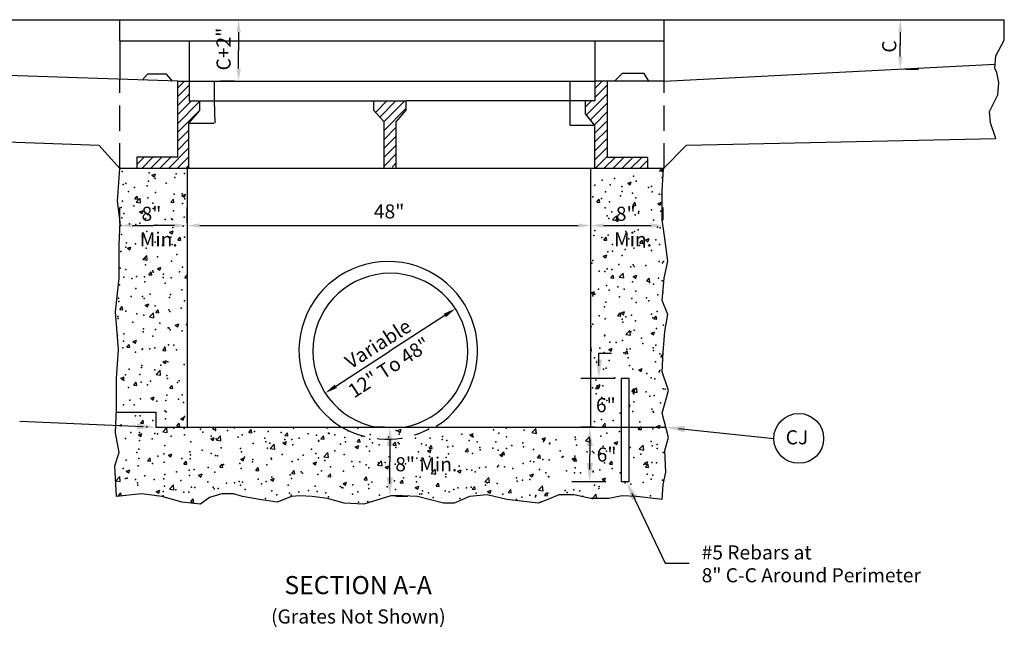
# Model space of a CAD drawing. Extents: x 82.3 to 117.7, y 1.2 to 23.2.
# Drawn here: x 89.4 to 99.2, y 8.3 to 14.3 of the extents above; entities that cross this region are included whole.
import ezdxf

# ---------------------------------------------------------------- set-up
doc = ezdxf.new("R2010")
doc.units = 0
doc.linetypes.add('HIDDEN', pattern=[0.375, 0.25, -0.125])
for name, color, linetype in [('1', 7, 'CONTINUOUS'), ('2', 7, 'CONTINUOUS'), ('3', 7, 'CONTINUOUS'), ('6', 7, 'CONTINUOUS')]:
    doc.layers.add(name, color=color, linetype=linetype)
doc.styles.add('MONOTXT', font='MONOTXT', dxfattribs={"height": 0.2})

# ---------------------------------------------------------------- blocks, each defined once
blk = doc.blocks.new('$X4')
at = {"layer": '1', "color": 7, "linetype": 'CONTINUOUS'}
for p, q in [((11.01375, 9.023083), (11.03625, 9.046583)), ((11.01375, 9.023083), (11.052583, 9.017)), ((11.0375, 9.025), (11.05425, 9.045)), ((11.0375, 9.025), (11.053, 9.023667)), ((5.965667, 8.979167), (6.000667, 8.992583)), ((5.965667, 8.979167), (5.9905, 8.962417)), ((5.9905, 8.962417), (6.000667, 8.992583)), ((10.697167, 8.900167), (10.732167, 8.913583)), ((10.722, 8.883417), (10.732167, 8.913583)), ((10.697167, 8.900167), (10.722, 8.883417)), ((5.796833, 8.7435), (5.820917, 8.772167)), ((5.796833, 8.7435), (5.826667, 8.740833)), ((5.810083, 8.711), (5.849083, 8.751583)), ((5.826667, 8.740833), (5.820917, 8.772167)), ((5.854583, 8.704083), (5.849083, 8.751583)), ((6.155417, 8.712083), (6.1795, 8.740833)), ((6.185333, 8.7095), (6.1795, 8.740833)), ((6.264083, 8.777833), (6.299083, 8.79125)), ((6.264083, 8.777833), (6.289, 8.761083)), ((6.289, 8.761083), (6.299167, 8.79125)), ((10.389583, 8.711667), (10.41375, 8.740417)), ((10.4195, 8.709083), (10.41375, 8.740417)), ((5.810083, 8.711), (5.854583, 8.704083)), ((5.844, 8.616583), (5.879, 8.63)), ((5.844, 8.616583), (5.868833, 8.599833)), ((5.868917, 8.599833), (5.879, 8.63)), ((6.155417, 8.712083), (6.185333, 8.7095)), ((10.389583, 8.711667), (10.4195, 8.709083)), ((10.74825, 8.680333), (10.772333, 8.709)), ((10.74825, 8.680333), (10.778167, 8.677667)), ((10.778167, 8.677667), (10.772333, 8.709)), ((10.995583, 8.698833), (11.030583, 8.71225)), ((10.995583, 8.698833), (11.0205, 8.682083)), ((11.0205, 8.682083), (11.030667, 8.71225)), ((10.546417, 8.536), (10.585333, 8.576583)), ((10.546417, 8.536), (10.590833, 8.529083)), ((10.5755, 8.537583), (10.6105, 8.551)), ((10.5755, 8.537583), (10.600333, 8.520833)), ((10.590833, 8.529083), (10.585333, 8.576583)), ((10.600417, 8.520833), (10.6105, 8.551)), ((6.142417, 8.41525), (6.1775, 8.42875)), ((6.167333, 8.3985), (6.1775, 8.42875)), ((5.866167, 8.367333), (5.89025, 8.396083)), ((5.866167, 8.367333), (5.896083, 8.36475)), ((5.866167, 8.367333), (5.896083, 8.36475)), ((5.896083, 8.36475), (5.89025, 8.396083)), ((6.142417, 8.41525), (6.167333, 8.3985)), ((6.224833, 8.336), (6.248917, 8.36475)), ((6.224833, 8.336), (6.254667, 8.333417)), ((6.254667, 8.333333), (6.248917, 8.36475)), ((10.459, 8.335583), (10.483083, 8.364333)), ((10.459, 8.335583), (10.488917, 8.333)), ((10.488917, 8.332917), (10.483083, 8.364333)), ((10.817583, 8.304167), (10.84175, 8.332917)), ((10.8475, 8.301583), (10.84175, 8.332917)), ((10.873917, 8.33625), (10.909, 8.34975)), ((10.873917, 8.33625), (10.898833, 8.3195)), ((10.898833, 8.3195), (10.909, 8.349667)), ((5.722333, 8.254), (5.757333, 8.267417)), ((5.722333, 8.254), (5.74725, 8.23725)), ((5.74725, 8.23725), (5.757333, 8.267417)), ((10.817583, 8.304167), (10.8475, 8.301583)), ((5.876417, 8.141167), (5.915333, 8.18175)), ((5.876417, 8.141167), (5.920833, 8.13425)), ((5.920833, 8.13425), (5.915333, 8.18175)), ((5.920833, 8.13425), (5.915333, 8.18175)), ((10.453833, 8.175), (10.488833, 8.188417)), ((10.453833, 8.175), (10.47875, 8.15825)), ((10.47875, 8.15825), (10.488833, 8.188417)), ((6.020833, 8.052667), (6.055833, 8.066167)), ((6.020833, 8.052667), (6.045667, 8.035917)), ((6.045667, 8.035917), (6.055833, 8.066167)), ((5.935583, 7.99125), (5.959667, 8.02)), ((5.935583, 7.99125), (5.965417, 7.988667)), ((5.965417, 7.988667), (5.959667, 8.02)), ((6.294167, 7.959917), (6.3165, 7.986417)), ((6.294167, 7.959917), (6.3165, 7.957917)), ((10.528333, 7.9595), (10.5525, 7.988167)), ((10.528333, 7.9595), (10.55825, 7.956833)), ((10.55825, 7.956833), (10.5525, 7.988167)), ((10.612667, 7.966167), (10.651667, 8.00675)), ((10.612667, 7.966167), (10.657167, 7.95925)), ((10.657167, 7.95925), (10.651667, 8.00675)), ((10.752333, 7.973667), (10.787333, 7.987167)), ((10.752333, 7.973667), (10.777167, 7.956917)), ((10.777167, 7.956917), (10.787333, 7.987167)), ((10.887, 7.928083), (10.911083, 7.956833)), ((10.916917, 7.9255), (10.911083, 7.956833)), ((10.887, 7.928083), (10.916917, 7.9255)), ((10.332167, 7.812417), (10.367167, 7.825833)), ((10.332167, 7.812417), (10.357083, 7.795667)), ((10.357083, 7.795667), (10.367167, 7.825833)), ((5.646333, 7.646583), (5.670417, 7.67525)), ((5.646333, 7.646583), (5.676167, 7.643917)), ((5.676167, 7.643917), (5.670417, 7.67525)), ((5.899167, 7.690083), (5.934167, 7.703583)), ((5.899167, 7.690083), (5.924, 7.673333)), ((5.924, 7.673333), (5.934167, 7.703583)), ((6.004917, 7.615167), (6.029, 7.643917)), ((6.034833, 7.612583), (6.029, 7.643917)), ((5.942667, 7.571333), (5.981667, 7.611917)), ((5.942667, 7.571333), (5.987167, 7.5645)), ((5.987167, 7.5645), (5.981667, 7.611917)), ((6.004917, 7.615167), (6.034833, 7.612583)), ((10.59775, 7.583417), (10.621833, 7.612083)), ((10.59775, 7.583417), (10.627667, 7.58075)), ((10.627667, 7.58075), (10.621833, 7.612083)), ((10.630667, 7.611167), (10.665667, 7.624583)), ((10.630667, 7.611167), (10.6555, 7.594333)), ((10.6555, 7.594333), (10.665667, 7.624583)), ((10.956333, 7.552), (10.9805, 7.58075)), ((10.956333, 7.552), (10.98625, 7.549417)), ((10.98625, 7.549417), (10.9805, 7.58075)), ((6.197583, 7.488833), (6.232583, 7.50225)), ((6.197583, 7.488833), (6.232583, 7.50225)), ((6.197583, 7.488833), (6.2225, 7.472)), ((6.2225, 7.472), (6.232583, 7.50225)), ((10.679, 7.396333), (10.717917, 7.436917)), ((10.679, 7.396333), (10.723417, 7.389417)), ((10.723417, 7.389417), (10.717917, 7.436917)), ((10.929083, 7.409833), (10.964083, 7.42325)), ((10.929083, 7.409833), (10.954, 7.393)), ((10.954, 7.393), (10.964083, 7.42325)), ((5.715667, 7.270417), (5.73975, 7.299167)), ((5.715667, 7.270417), (5.745583, 7.267833)), ((5.745583, 7.267833), (5.73975, 7.299167)), ((5.7775, 7.327583), (5.8125, 7.341)), ((5.7775, 7.327583), (5.802333, 7.31075)), ((5.802333, 7.31075), (5.8125, 7.341)), ((6.074333, 7.239083), (6.098417, 7.267833)), ((6.104167, 7.2365), (6.098417, 7.267833)), ((10.330667, 7.265083), (10.332583, 7.267417)), ((10.338417, 7.236), (10.332583, 7.267417)), ((10.509, 7.248583), (10.544, 7.262)), ((10.509, 7.248583), (10.533833, 7.23175)), ((10.533833, 7.23175), (10.544, 7.262)), ((6.074333, 7.239083), (6.104167, 7.2365)), ((10.330667, 7.23675), (10.338333, 7.236083)), ((10.667083, 7.20725), (10.69125, 7.236)), ((10.667083, 7.20725), (10.697, 7.204667)), ((10.697, 7.204667), (10.69125, 7.236)), ((11.02575, 7.175917), (11.049167, 7.203833)), ((11.02575, 7.175917), (11.047833, 7.174)), ((6.075917, 7.12625), (6.110917, 7.139667)), ((6.075917, 7.12625), (6.100833, 7.1095)), ((6.100833, 7.1095), (6.110917, 7.139667)), ((10.807417, 7.04725), (10.842417, 7.060667)), ((10.832333, 7.030417), (10.842417, 7.060667)), ((5.655833, 6.965), (5.690833, 6.978417)), ((5.655833, 6.965), (5.680667, 6.948167)), ((5.680667, 6.948167), (5.690833, 6.978417)), ((6.009, 7.001583), (6.047917, 7.042167)), ((6.009, 7.001583), (6.053417, 6.994667)), ((6.053417, 6.994667), (6.047917, 7.042167)), ((10.807417, 7.04725), (10.832333, 7.0305)), ((5.785083, 6.894333), (5.809167, 6.923083)), ((5.785083, 6.894333), (5.814917, 6.89175)), ((5.814917, 6.89175), (5.809167, 6.923083)), ((6.143667, 6.863), (6.16775, 6.89175)), ((6.143667, 6.863), (6.173583, 6.860333)), ((6.173583, 6.860333), (6.16775, 6.891667)), ((10.377833, 6.862583), (10.402, 6.891333)), ((10.377833, 6.862583), (10.40775, 6.859917)), ((10.387333, 6.886), (10.422333, 6.899417)), ((10.387333, 6.886), (10.412167, 6.869167)), ((10.40775, 6.859917), (10.402, 6.89125)), ((10.412167, 6.869167), (10.422333, 6.899417)), ((10.7365, 6.831167), (10.760583, 6.859917)), ((10.74525, 6.8265), (10.78425, 6.867083)), ((10.766417, 6.828583), (10.760583, 6.859917)), ((10.78975, 6.819667), (10.78425, 6.867083)), ((5.95425, 6.763667), (5.98925, 6.777083)), ((5.95425, 6.763667), (5.979167, 6.746917)), ((5.979167, 6.746917), (5.989333, 6.777083)), ((10.7365, 6.831167), (10.766417, 6.828583)), ((10.74525, 6.8265), (10.78975, 6.819667)), ((10.712583, 6.694917), (10.72075, 6.698083)), ((10.712583, 6.6735), (10.72075, 6.698083)), ((6.25275, 6.562333), (6.28775, 6.575833)), ((6.25275, 6.562333), (6.277583, 6.545583)), ((6.277583, 6.545583), (6.28775, 6.57575)), ((5.854417, 6.51825), (5.8785, 6.547)), ((5.854417, 6.51825), (5.884333, 6.515667)), ((5.884333, 6.515667), (5.8785, 6.547)), ((6.07525, 6.43175), (6.114167, 6.472333)), ((6.11975, 6.424833), (6.11425, 6.472333)), ((6.213083, 6.486917), (6.237167, 6.515583)), ((6.213083, 6.486917), (6.242917, 6.48425)), ((6.242917, 6.48425), (6.237167, 6.515583)), ((6.571667, 6.4555), (6.58925, 6.476417)), ((6.601583, 6.452917), (6.59725, 6.476417)), ((7.6985, 6.476417), (7.71475, 6.4655)), ((7.71475, 6.4655), (7.718417, 6.476417)), ((9.744333, 6.42225), (9.78325, 6.462833)), ((9.78875, 6.415333), (9.78325, 6.462833)), ((10.44725, 6.4865), (10.471333, 6.515167)), ((10.44725, 6.4865), (10.477083, 6.483833)), ((10.477167, 6.483833), (10.471333, 6.515167)), ((10.805833, 6.455083), (10.83, 6.483833)), ((10.83575, 6.4525), (10.83, 6.483833)), ((10.98425, 6.483333), (11.01925, 6.496833)), ((10.98425, 6.483333), (11.009083, 6.466583)), ((11.009083, 6.466583), (11.01925, 6.49675)), ((5.832583, 6.401083), (5.867667, 6.4145)), ((5.832583, 6.401083), (5.8575, 6.384333)), ((5.8575, 6.384333), (5.867667, 6.4145)), ((6.07525, 6.43175), (6.11975, 6.424833)), ((6.551167, 6.361083), (6.586167, 6.3745)), ((6.571667, 6.4555), (6.601583, 6.452917)), ((6.576083, 6.34425), (6.586167, 6.3745)), ((6.608917, 6.349), (6.647833, 6.389583)), ((6.653333, 6.342083), (6.647833, 6.389583)), ((6.930333, 6.424167), (6.954417, 6.452833)), ((6.930333, 6.424167), (6.960167, 6.4215)), ((6.960167, 6.4215), (6.954417, 6.452833)), ((7.288917, 6.39275), (7.313083, 6.4215)), ((7.288917, 6.39275), (7.318833, 6.390167)), ((7.318833, 6.390167), (7.313083, 6.4215)), ((7.647583, 6.361417), (7.671667, 6.390083)), ((7.6775, 6.35875), (7.671667, 6.390083)), ((8.408417, 6.44225), (8.443417, 6.455667)), ((8.408417, 6.44225), (8.433333, 6.425417)), ((8.433333, 6.425417), (8.443417, 6.455667)), ((9.127, 6.402167), (9.162, 6.415583)), ((9.127, 6.402167), (9.151833, 6.385417)), ((9.151833, 6.385417), (9.162, 6.415583)), ((9.744333, 6.42225), (9.78875, 6.415333)), ((9.845583, 6.362167), (9.880583, 6.375583)), ((9.870417, 6.345333), (9.880583, 6.375583)), ((10.277917, 6.3395), (10.316917, 6.380083)), ((10.322417, 6.332583), (10.316917, 6.380083)), ((10.805833, 6.455083), (10.83575, 6.4525)), ((6.551167, 6.361083), (6.576083, 6.34425)), ((6.608917, 6.349), (6.653333, 6.342083)), ((7.1425, 6.26625), (7.181417, 6.306833)), ((7.1425, 6.26625), (7.187, 6.259333)), ((7.187, 6.259333), (7.181417, 6.306833)), ((7.26975, 6.321), (7.30475, 6.334417)), ((7.26975, 6.321), (7.294583, 6.30425)), ((7.294667, 6.30425), (7.30475, 6.334417)), ((7.647583, 6.361417), (7.6775, 6.35875)), ((7.988333, 6.280917), (8.023333, 6.294417)), ((7.988333, 6.280917), (8.013167, 6.264167)), ((8.006167, 6.33), (8.030333, 6.35875)), ((8.006167, 6.33), (8.036083, 6.327417)), ((8.013167, 6.264167), (8.023333, 6.294417)), ((8.036083, 6.327417), (8.030333, 6.35875)), ((8.364833, 6.298667), (8.388917, 6.327333)), ((8.364833, 6.298667), (8.39475, 6.296)), ((8.39475, 6.296), (8.388917, 6.327333)), ((8.7235, 6.26725), (8.747583, 6.296)), ((8.7235, 6.26725), (8.753333, 6.264667)), ((8.753333, 6.264667), (8.747583, 6.296)), ((9.845583, 6.362167), (9.870417, 6.345333)), ((10.277917, 6.3395), (10.322417, 6.332583)), ((10.564083, 6.322083), (10.599167, 6.3355)), ((10.564083, 6.322083), (10.589, 6.305333)), ((10.589, 6.305333), (10.599167, 6.3355)), ((10.811583, 6.25675), (10.8505, 6.297333)), ((10.856, 6.249833), (10.8505, 6.297333)), ((5.923833, 6.142167), (5.947917, 6.170917)), ((5.953667, 6.139583), (5.947917, 6.170917)), ((6.131083, 6.19975), (6.166083, 6.21325)), ((6.131083, 6.19975), (6.155917, 6.183)), ((6.155917, 6.183), (6.166083, 6.21325)), ((6.849667, 6.15975), (6.884667, 6.173167)), ((6.8745, 6.142917), (6.884667, 6.173167)), ((7.676083, 6.183417), (7.715083, 6.224)), ((7.676083, 6.183417), (7.720583, 6.176583)), ((7.720583, 6.176583), (7.715083, 6.224)), ((8.706917, 6.240917), (8.741917, 6.254333)), ((8.706917, 6.240917), (8.73175, 6.224167)), ((8.73175, 6.224167), (8.741917, 6.254333)), ((9.082083, 6.235917), (9.106167, 6.264583)), ((9.082083, 6.235917), (9.112, 6.23325)), ((9.112, 6.23325), (9.106167, 6.264583)), ((9.425417, 6.200833), (9.460417, 6.214333)), ((9.425417, 6.200833), (9.450333, 6.184083)), ((9.44075, 6.2045), (9.464833, 6.23325)), ((9.44075, 6.2045), (9.470583, 6.201917)), ((9.450333, 6.184083), (9.460417, 6.214333)), ((9.450333, 6.184083), (9.460417, 6.214333)), ((9.470583, 6.201917), (9.464833, 6.23325)), ((9.799333, 6.173167), (9.823417, 6.201833)), ((9.799333, 6.173167), (9.82925, 6.1705)), ((9.82925, 6.1705), (9.8235, 6.201833)), ((10.144, 6.160833), (10.179, 6.17425)), ((10.158, 6.14175), (10.182083, 6.1705)), ((10.168917, 6.144083), (10.179, 6.17425)), ((10.187833, 6.139167), (10.182083, 6.1705)), ((10.811583, 6.25675), (10.856, 6.249833)), ((5.923833, 6.142167), (5.953667, 6.139583)), ((6.282417, 6.11075), (6.3065, 6.1395)), ((6.282417, 6.11075), (6.312333, 6.108167)), ((6.312333, 6.108167), (6.3065, 6.1395)), ((6.641083, 6.079417), (6.665167, 6.108167)), ((6.641083, 6.079417), (6.670917, 6.076833)), ((6.670917, 6.076833), (6.665167, 6.108167)), ((6.849667, 6.15975), (6.8745, 6.143)), ((6.999667, 6.048), (7.023833, 6.07675)), ((7.029583, 6.045417), (7.023833, 6.07675)), ((7.568167, 6.119667), (7.60325, 6.133167)), ((7.568167, 6.119667), (7.593083, 6.102917)), ((7.593083, 6.102917), (7.60325, 6.133167)), ((8.20975, 6.100667), (8.248667, 6.14125)), ((8.20975, 6.100667), (8.25425, 6.093833)), ((8.25425, 6.09375), (8.248667, 6.14125)), ((8.28675, 6.079667), (8.32175, 6.093083)), ((8.28675, 6.079667), (8.311667, 6.062833)), ((8.311667, 6.062833), (8.32175, 6.093083)), ((10.144, 6.160833), (10.168917, 6.144083)), ((10.158, 6.14175), (10.187833, 6.139167)), ((10.516583, 6.110333), (10.54075, 6.139083)), ((10.516583, 6.110333), (10.5465, 6.10775)), ((10.5465, 6.10775), (10.54075, 6.139083)), ((10.862583, 6.12075), (10.897583, 6.13425)), ((10.862583, 6.12075), (10.887417, 6.104)), ((10.87525, 6.079), (10.899333, 6.10775)), ((10.87525, 6.079), (10.905167, 6.076417)), ((10.887417, 6.104), (10.897583, 6.13425)), ((10.905167, 6.076333), (10.899333, 6.10775)), ((5.607917, 5.944667), (5.646833, 5.98525)), ((5.652417, 5.93775), (5.646917, 5.98525)), ((5.711, 6.0385), (5.746, 6.051917)), ((5.711, 6.0385), (5.735833, 6.02175)), ((5.735833, 6.02175), (5.746, 6.051917)), ((6.4295, 5.9985), (6.4645, 6.011917)), ((6.4295, 5.9985), (6.454417, 5.981667)), ((6.454417, 5.981667), (6.4645, 6.011917)), ((6.999667, 6.048), (7.029583, 6.045417)), ((7.148083, 5.958417), (7.183083, 5.971833)), ((7.173, 5.941667), (7.183083, 5.971833)), ((7.358333, 6.016667), (7.382417, 6.045417)), ((7.358333, 6.016667), (7.388167, 6.014083)), ((7.38825, 6.014), (7.382417, 6.045417)), ((7.716917, 5.98525), (7.741083, 6.014)), ((7.716917, 5.98525), (7.746833, 5.982667)), ((7.746833, 5.982667), (7.741083, 6.014)), ((8.075583, 5.953917), (8.099667, 5.982667)), ((8.1055, 5.95125), (8.099667, 5.982667)), ((8.1055, 5.95125), (8.099667, 5.982667)), ((8.743333, 6.017917), (8.782333, 6.0585)), ((8.743333, 6.017917), (8.787833, 6.011)), ((8.787833, 6.011), (8.782333, 6.0585)), ((9.005333, 6.039583), (9.040333, 6.053083)), ((9.005333, 6.039583), (9.030167, 6.022833)), ((9.03025, 6.022833), (9.040333, 6.053)), ((9.277, 5.935167), (9.315917, 5.97575)), ((9.321417, 5.92825), (9.315917, 5.97575)), ((9.723917, 5.999583), (9.758917, 6.013)), ((9.723917, 5.999583), (9.74875, 5.98275)), ((9.74875, 5.98275), (9.758917, 6.013)), ((10.4425, 5.9595), (10.4775, 5.972917)), ((10.467333, 5.94275), (10.4775, 5.972917)), ((5.607917, 5.944667), (5.652417, 5.93775)), ((6.141583, 5.861917), (6.1805, 5.9025)), ((6.186, 5.855), (6.1805, 5.9025)), ((7.148083, 5.958417), (7.173, 5.941667)), ((7.866667, 5.918417), (7.901667, 5.931833)), ((7.866667, 5.918417), (7.8915, 5.901583)), ((7.8915, 5.901583), (7.901667, 5.931833)), ((8.075583, 5.953917), (8.1055, 5.951333)), ((8.43425, 5.9225), (8.458333, 5.95125)), ((8.43425, 5.9225), (8.464083, 5.919917)), ((8.464083, 5.919917), (8.458333, 5.95125)), ((8.58525, 5.878333), (8.62025, 5.89175)), ((8.58525, 5.878333), (8.610083, 5.861583)), ((8.610083, 5.861583), (8.62025, 5.89175)), ((8.792833, 5.891167), (8.816917, 5.919917)), ((8.792833, 5.891167), (8.82275, 5.888583)), ((8.82275, 5.8885), (8.816917, 5.919917)), ((9.1515, 5.85975), (9.175583, 5.8885)), ((9.181333, 5.857167), (9.175583, 5.8885)), ((9.277, 5.935167), (9.321417, 5.92825)), ((9.810583, 5.852417), (9.849583, 5.893)), ((9.855083, 5.8455), (9.849583, 5.893)), ((10.4425, 5.9595), (10.467333, 5.94275)), ((5.634583, 5.797417), (5.658667, 5.826167)), ((5.634583, 5.797417), (5.664417, 5.794833)), ((5.664417, 5.794833), (5.658667, 5.826167)), ((6.009417, 5.837167), (6.044417, 5.850667)), ((6.009417, 5.837167), (6.03425, 5.820417)), ((6.0165, 5.793833), (6.01725, 5.794833)), ((6.0175, 5.793667), (6.01725, 5.794833)), ((6.03425, 5.820417), (6.044417, 5.850667)), ((6.141583, 5.861917), (6.186, 5.855)), ((6.709333, 5.81475), (6.714083, 5.81975)), ((6.714667, 5.81475), (6.714083, 5.81975)), ((9.1515, 5.85975), (9.181333, 5.857167)), ((9.30375, 5.838333), (9.338833, 5.85175)), ((9.30375, 5.838333), (9.328667, 5.8215)), ((9.328667, 5.8215), (9.338833, 5.85175)), ((9.510083, 5.828417), (9.534167, 5.857167)), ((9.510083, 5.828417), (9.54, 5.82575)), ((9.54, 5.82575), (9.53425, 5.857083)), ((9.810583, 5.852417), (9.855083, 5.8455)), ((9.86875, 5.797), (9.892833, 5.82575)), ((9.86875, 5.797), (9.898583, 5.794417)), ((9.898583, 5.794417), (9.892833, 5.82575)), ((10.041083, 5.805417), (10.057333, 5.811667)), ((10.05525, 5.805417), (10.057333, 5.811667)), ((10.245333, 5.787), (10.2515, 5.794417)), ((10.253167, 5.785333), (10.2515, 5.794333)), ((10.34425, 5.769667), (10.383167, 5.81025)), ((10.388083, 5.768167), (10.383167, 5.81025)), ((6.351833, 5.734667), (6.375917, 5.763417)), ((6.351833, 5.734667), (6.381667, 5.732083)), ((6.381667, 5.732083), (6.375917, 5.763417)), ((10.34425, 5.769667), (10.353833, 5.768167))]:
    blk.add_line(p, q, dxfattribs=at)
for p in [(5.672333, 9.016333), (5.933167, 8.92075), (5.93925, 9.005), (6.00025, 8.947167), (6.192917, 8.95825), (6.206167, 8.99375), (6.291833, 8.997167), (10.44175, 8.93), (10.566917, 8.9465), (10.75625, 8.971417), (10.782333, 8.920667), (11.039083, 8.955917), (5.680667, 8.88875), (5.708667, 8.897083), (5.734333, 8.818083), (5.793833, 8.85775), (5.919, 8.87425), (6.108417, 8.899167), (10.371333, 8.8805), (10.47675, 8.813333), (10.522667, 8.88325), (10.63825, 8.869167), (10.643583, 8.8165), (10.905167, 8.857917), (10.93525, 8.866583), (10.9405, 8.81575), (5.674583, 8.722333), (5.927083, 8.754333), (6.00125, 8.80675), (6.186833, 8.791833), (6.268167, 8.7955), (6.292667, 8.7435), (10.352, 8.766417), (10.435333, 8.74925), (10.516583, 8.71675), (10.62475, 8.774167), (10.743667, 8.802083), (10.77625, 8.75425), (11.010583, 8.79075), (11.033, 8.7895), (5.662333, 8.6605), (5.7875, 8.677), (5.976833, 8.701917), (5.979583, 8.648833), (6.18075, 8.625417), (6.271167, 8.698833), (10.471833, 8.656667), (10.53875, 8.615083), (10.763417, 8.70675), (10.809, 8.618583), (10.934167, 8.635), (11.026917, 8.623), (5.6685, 8.555917), (5.688, 8.59875), (5.903917, 8.55125), (5.921, 8.587917), (6.099417, 8.539), (6.161083, 8.546333), (6.170833, 8.54), (6.28625, 8.562833), (10.493167, 8.577), (10.5105, 8.550333), (10.770167, 8.587833), (10.805667, 8.60375), (10.954417, 8.53175), (5.655917, 8.479833), (5.742417, 8.495417), (5.807833, 8.489), (5.845333, 8.50475), (5.914917, 8.421417), (6.009333, 8.484083), (6.174667, 8.458917), (6.27625, 8.472833), (10.371167, 8.431667), (10.66275, 8.481667), (10.677417, 8.421333), (10.764083, 8.421333), (10.802583, 8.437833), (10.992, 8.46275), (11.020833, 8.456583), (5.662417, 8.389417), (6.029583, 8.349083), (6.15475, 8.365583), (6.290333, 8.364083), (10.361667, 8.37975), (10.441417, 8.359583), (10.504417, 8.383833), (10.708333, 8.34825), (10.97525, 8.337), (5.707167, 8.263917), (5.71375, 8.3075), (5.804417, 8.297083), (5.908833, 8.255), (5.99875, 8.314), (6.071333, 8.285833), (6.168583, 8.2925), (10.545917, 8.224167), (10.546833, 8.292417), (10.671083, 8.240583), (10.758, 8.254917), (10.81375, 8.281083), (10.860417, 8.265583), (10.93375, 8.233417), (11.01475, 8.290083), (5.656333, 8.223), (5.898, 8.151917), (6.023167, 8.168417), (6.1625, 8.126), (6.212583, 8.193333), (10.350583, 8.133333), (10.498333, 8.217417), (10.642167, 8.183333), (5.65025, 8.056583), (5.707083, 8.041583), (5.90275, 8.088583), (5.974, 8.030333), (6.26975, 8.06575), (10.341917, 8.105417), (10.49225, 8.051), (10.539583, 8.043417), (10.608833, 8.094083), (10.728917, 8.068333), (10.751917, 8.0885), (10.751917, 8.0885), (10.761917, 8.073583), (10.87575, 8.082833), (11.008667, 8.123667), (11.044667, 8.109917), (11.053583, 8.123667), (5.6865, 7.965583), (5.7665, 7.954667), (5.8125, 7.974417), (5.891667, 7.971167), (5.978167, 8.015667), (6.079417, 7.963167), (6.081, 7.996083), (6.156417, 7.959583), (6.240917, 8.019083), (10.414333, 8.026917), (10.470333, 8.0235), (11.002583, 7.95725), (5.644167, 7.890083), (5.806333, 7.855833), (5.896667, 7.922083), (6.097917, 7.905917), (6.26525, 7.8405), (10.408, 7.846167), (10.486167, 7.8845), (10.5115, 7.838583), (10.597417, 7.871167), (10.661333, 7.848583), (10.745833, 7.922), (10.913167, 7.91275), (10.952917, 7.898583), (11.038333, 7.929167), (5.634917, 7.7575), (5.760167, 7.774), (5.8745, 7.776167), (5.890583, 7.755667), (5.9495, 7.798917), (6.141417, 7.764917), (6.150333, 7.793167), (10.35, 7.78275), (10.36975, 7.7985), (10.616917, 7.7715), (10.73975, 7.755583), (10.778417, 7.827333), (10.883833, 7.760167), (10.9965, 7.79075), (11.04525, 7.816083), (5.638083, 7.723667), (5.997333, 7.680833), (6.13375, 7.64325), (6.258917, 7.65975), (6.288917, 7.730917), (10.465833, 7.673917), (10.480083, 7.718083), (10.781583, 7.7155), (10.90675, 7.732), (5.628583, 7.57675), (5.632, 7.557167), (5.705667, 7.630833), (5.817917, 7.601667), (5.884583, 7.58925), (6.14425, 7.626667), (10.412, 7.5845), (10.474, 7.551667), (10.640667, 7.55025), (10.678917, 7.573167), (10.73375, 7.589167), (10.93225, 7.60025), (10.945833, 7.561917), (10.964583, 7.55975), (10.990417, 7.624333), (5.777167, 7.520667), (5.882583, 7.4535), (6.002167, 7.446083), (6.044, 7.509417), (6.127333, 7.4625), (6.138167, 7.46025), (6.1495, 7.44225), (6.310917, 7.498167), (10.334333, 7.47675), (10.334333, 7.47675), (10.349083, 7.500167), (10.650083, 7.518333), (10.7605, 7.440417), (10.77525, 7.53475), (10.984333, 7.457917), (11.052083, 7.4905), (5.625917, 7.39075), (5.686417, 7.4045), (5.8785, 7.42275), (5.976667, 7.3825), (6.26825, 7.432583), (10.467917, 7.385167), (10.468917, 7.390417), (10.727667, 7.422667), (10.833083, 7.3625), (5.677667, 7.2665), (5.685083, 7.3325), (5.870667, 7.248833), (5.872417, 7.256333), (5.872417, 7.256333), (5.944583, 7.25525), (5.995833, 7.265333), (6.0965, 7.27275), (6.132083, 7.293833), (6.185167, 7.29025), (10.420083, 7.261833), (10.518583, 7.321083), (10.5815, 7.317667), (10.64375, 7.337583), (10.64375, 7.337583), (10.686917, 7.2505), (10.721583, 7.25625), (10.848417, 7.306417), (10.951417, 7.265417), (10.97825, 7.291417), (5.804833, 7.222667), (6.2115, 7.244), (10.36825, 7.165333), (10.461833, 7.21875), (10.659833, 7.215417), (10.701583, 7.165333), (10.953833, 7.23925), (11.017333, 7.206833), (5.739167, 7.051667), (5.864333, 7.068167), (5.866333, 7.089833), (6.053667, 7.093083), (6.126, 7.127333), (6.287417, 7.09775), (10.387, 7.123917), (10.45575, 7.052333), (10.482083, 7.0635), (10.512167, 7.140333), (10.7155, 7.08975), (10.749, 7.05225), (10.972167, 7.125), (5.70425, 6.997667), (5.847167, 6.99975), (5.995833, 7.047667), (6.114083, 6.9885), (6.119917, 6.960917), (10.57, 6.968083), (10.88575, 7.009667), (10.93075, 6.967083), (10.966083, 6.958583), (11.011, 7.026167), (11.015917, 7.041), (5.68575, 6.943833), (5.73275, 6.870917), (5.86025, 6.923417), (5.922167, 6.895833), (5.952583, 6.932583), (6.2195, 6.921333), (6.237917, 6.937417), (10.347583, 6.867), (10.380667, 6.943167), (10.449667, 6.885833), (11.050583, 6.857333), (11.06875, 6.853833), (5.854167, 6.757), (6.113833, 6.7945), (6.2315, 6.756667), (6.26675, 6.799417), (10.384667, 6.808083), (10.4385, 6.770917), (10.467417, 6.75725), (10.75425, 6.812417), (10.759, 6.80725), (10.879417, 6.828917), (10.9185, 6.7855), (10.9185, 6.7855), (10.96, 6.792083), (5.683583, 6.699333), (5.74775, 6.745583), (5.790583, 6.698667), (5.975167, 6.749333), (6.014667, 6.734333), (6.106333, 6.74025), (6.281583, 6.723083), (10.443583, 6.719417), (10.490083, 6.740917), (10.757, 6.729583), (11.023917, 6.718333), (5.803417, 6.5895), (5.848083, 6.5905), (6.095, 6.639583), (6.1, 6.5595), (6.10775, 6.628), (6.289333, 6.584417), (10.62275, 6.61525), (10.747917, 6.63175), (10.93725, 6.656667), (10.95, 6.632333), (10.953917, 6.625667), (5.650333, 6.490083), (5.659083, 6.501417), (5.91725, 6.478833), (5.974833, 6.543), (6.101667, 6.461583), (6.184167, 6.467583), (6.285917, 6.464583), (6.788167, 6.470167), (7.373833, 6.467), (8.014833, 6.466583), (9.48725, 6.46575), (10.36675, 6.532167), (10.4375, 6.553), (10.552083, 6.542583), (10.819, 6.531333), (5.70275, 6.3645), (5.75575, 6.422917), (5.842, 6.424083), (5.994333, 6.414583), (6.022667, 6.411667), (6.157833, 6.38725), (6.289583, 6.400417), (6.451083, 6.45625), (6.473583, 6.42875), (6.5565, 6.389083), (6.59875, 6.44525), (6.718, 6.445), (6.823417, 6.377833), (6.864583, 6.399833), (6.984917, 6.43375), (7.090333, 6.366583), (7.12125, 6.435), (7.251833, 6.422417), (7.431667, 6.3665), (7.51875, 6.411167), (7.602667, 6.397583), (7.72325, 6.4165), (7.727833, 6.414), (7.785667, 6.399917), (7.884167, 6.37325), (7.91725, 6.438917), (8.052583, 6.388583), (8.052583, 6.388583), (8.13675, 6.405333), (8.3195, 6.377333), (8.396417, 6.44275), (8.42625, 6.406833), (8.586417, 6.366083), (8.717833, 6.456917), (8.73175, 6.366333), (8.856917, 6.38275), (9.046333, 6.40775), (9.159333, 6.381), (9.362083, 6.44925), (9.416, 6.41625), (9.492, 6.382083), (9.668583, 6.44825), (9.783583, 6.432083), (10.175417, 6.3765), (10.431417, 6.3865), (10.491167, 6.418083), (10.616333, 6.4345), (10.80575, 6.459417), (10.947833, 6.459167), (5.843333, 6.345833), (5.9685, 6.36225), (6.095583, 6.295083), (6.352333, 6.330333), (6.604833, 6.362333), (6.656583, 6.273), (6.8485, 6.266417), (6.972417, 6.314583), (7.097583, 6.331083), (7.115167, 6.268583), (7.140083, 6.316417), (7.286917, 6.356), (7.35725, 6.35525), (7.36775, 6.300583), (7.624167, 6.344), (7.627417, 6.338083), (7.843083, 6.30675), (7.891083, 6.33275), (8.1015, 6.283333), (8.134667, 6.356833), (8.158, 6.321417), (8.226667, 6.299833), (8.390333, 6.276333), (8.416, 6.32475), (8.424917, 6.310167), (8.647083, 6.311583), (8.691833, 6.298917), (8.85325, 6.35475), (8.899583, 6.343583), (8.908833, 6.281917), (8.95875, 6.287583), (9.120167, 6.3435), (9.200417, 6.332), (9.200417, 6.332), (9.225583, 6.276333), (9.35575, 6.268583), (9.387083, 6.33225), (9.545083, 6.2935), (9.654, 6.320917), (9.6625, 6.281833), (9.860833, 6.335083), (9.920917, 6.309667), (9.922167, 6.319333), (9.986083, 6.351583), (10.178917, 6.3545), (10.187833, 6.298417), (10.45475, 6.287083), (10.721667, 6.275833), (10.929333, 6.334), (10.94175, 6.29275), (10.99, 6.303833), (5.81775, 6.224667), (5.835917, 6.257667), (6.026333, 6.19), (6.084667, 6.213417), (6.342083, 6.231583), (6.351583, 6.202083), (6.46725, 6.248083), (6.556917, 6.216333), (6.59875, 6.195917), (6.6185, 6.190833), (6.8585, 6.233417), (6.885417, 6.179583), (7.152333, 6.16825), (7.259917, 6.206667), (7.471167, 6.200333), (7.5515, 6.256667), (7.596333, 6.216833), (7.621333, 6.171667), (7.785667, 6.24175), (7.878083, 6.206833), (8.130667, 6.238833), (8.325583, 6.181833), (8.60025, 6.169083), (8.61725, 6.231917), (8.725417, 6.185583), (8.8935, 6.177083), (8.91475, 6.2105), (8.91475, 6.2105), (9.15325, 6.214583), (9.230583, 6.252083), (9.409917, 6.249833), (9.4925, 6.265083), (9.759417, 6.25375), (10.026333, 6.2425), (10.043833, 6.17925), (10.0545, 6.183833), (10.172833, 6.188083), (10.29325, 6.23125), (10.346167, 6.233833), (10.359667, 6.220833), (10.425417, 6.220083), (10.484833, 6.237333), (10.560167, 6.219917), (10.7575, 6.174167), (10.827083, 6.208667), (10.988583, 6.264583), (11.049083, 6.224167), (5.71175, 6.148583), (5.829833, 6.091167), (5.836917, 6.165083), (5.97375, 6.11625), (6.0895, 6.128667), (6.265333, 6.16625), (6.34625, 6.163917), (6.525083, 6.07575), (6.676667, 6.106583), (6.840833, 6.117333), (6.966, 6.133833), (6.968333, 6.156583), (7.109083, 6.102167), (7.155417, 6.15875), (7.361667, 6.134167), (7.41925, 6.157), (7.686167, 6.14575), (7.742417, 6.08175), (7.953083, 6.134417), (7.969917, 6.086083), (8.034, 6.13175), (8.095083, 6.102583), (8.124583, 6.072417), (8.22, 6.123167), (8.2845, 6.1275), (8.38425, 6.109917), (8.486917, 6.111917), (8.641, 6.145083), (8.753833, 6.100583), (9.02075, 6.089333), (9.224167, 6.071333), (9.287667, 6.078083), (9.403833, 6.083333), (9.413583, 6.09625), (9.471333, 6.08375), (9.656417, 6.115333), (9.729333, 6.137833), (9.762917, 6.13375), (9.8545, 6.154333), (9.916083, 6.152833), (10.174333, 6.074), (10.465917, 6.124083), (10.858417, 6.106583), (10.935667, 6.126333), (10.983583, 6.123083), (5.682083, 6.066167), (5.89475, 5.992833), (6.0935, 6.006417), (6.2105, 6.034417), (6.33575, 6.050833), (6.340167, 5.997417), (6.385083, 6.0565), (6.59275, 6.029417), (6.852417, 6.066917), (7.15925, 5.981583), (7.339667, 6.003167), (7.450833, 6.031667), (7.464833, 6.019583), (7.61525, 6.005167), (7.654167, 6.044583), (7.872, 6.040417), (8.46875, 5.971917), (8.593917, 5.988333), (8.634917, 5.978667), (8.78325, 6.013333), (8.887417, 6.010667), (8.888167, 5.983583), (9.099, 6.054917), (9.147167, 6.048167), (9.17975, 6.033667), (9.554583, 6.06675), (9.591167, 5.973917), (9.8215, 6.0555), (9.88275, 6.024), (9.91, 5.986417), (9.912333, 5.982083), (10.088333, 6.04425), (10.16675, 6.021583), (10.228083, 6.023667), (10.35325, 6.040083), (10.35525, 6.033), (10.419333, 6.053583), (10.542667, 6.065083), (10.622167, 6.021667), (10.889083, 6.010417), (10.9485, 5.999167), (5.705417, 5.967833), (5.720417, 5.969167), (5.801917, 5.956417), (5.82375, 5.92475), (5.825833, 5.902), (5.987333, 5.957917), (6.083417, 5.96225), (6.09275, 5.89075), (6.25425, 5.946583), (6.359667, 5.8795), (6.393583, 5.878583), (6.521167, 5.935333), (6.576083, 5.8815), (6.709333, 5.920167), (6.788083, 5.924083), (6.8345, 5.936667), (6.846333, 5.9005), (6.867667, 5.931583), (7.023833, 5.961583), (7.055, 5.91275), (7.103, 5.935667), (7.321917, 5.9015), (7.355583, 5.967667), (7.588833, 5.89025), (7.838417, 5.888917), (7.85575, 5.878917), (7.865917, 5.873917), (7.963583, 5.905417), (8.1185, 5.905917), (8.152917, 5.930333), (8.305, 5.8835), (8.378167, 5.943417), (8.596583, 5.933583), (8.596583, 5.933583), (9.008, 5.873833), (9.092667, 5.874167), (9.141083, 5.881667), (9.282, 5.899083), (9.299583, 5.923833), (9.39775, 5.916917), (9.597833, 5.940667), (9.650333, 5.948917), (9.723, 5.957167), (10.365333, 5.899083), (10.41325, 5.887167), (10.672917, 5.924667), (10.726917, 5.909417), (10.852083, 5.925917), (10.929667, 5.959833), (11.041417, 5.950833), (6.077333, 5.79575), (6.079, 5.837167), (6.204167, 5.853667), (6.2845, 5.8315), (6.334083, 5.831), (6.586667, 5.863), (6.626583, 5.868167), (6.8935, 5.856917), (7.160417, 5.845667), (7.208083, 5.805917), (7.33325, 5.822417), (7.3495, 5.80125), (7.427333, 5.834333), (7.522667, 5.847333), (7.60925, 5.83875), (7.69425, 5.823083), (7.721833, 5.783417), (7.961167, 5.811833), (8.013417, 5.833417), (8.122583, 5.867667), (8.228083, 5.8005), (8.3895, 5.856417), (8.628833, 5.812167), (8.65175, 5.816083), (8.656417, 5.845167), (8.716417, 5.82375), (8.761833, 5.778), (8.881333, 5.84425), (8.923333, 5.833833), (8.9675, 5.857667), (9.19025, 5.822583), (9.457167, 5.811333), (9.64425, 5.7825), (9.724083, 5.8), (9.780833, 5.784833), (9.782083, 5.798917), (9.903917, 5.819917), (10.073667, 5.849), (10.096583, 5.826417), (10.160667, 5.855167), (10.22175, 5.842917), (10.411083, 5.867833), (10.923583, 5.793417), (7.097, 5.76925), (8.021417, 5.733083), (8.112417, 5.7395), (9.02875, 5.766667), (9.591417, 5.759917), (9.8295, 5.732833)]:
    blk.add_point(p, dxfattribs=at)
blk = doc.blocks.new('D8')
at = {"layer": '1', "color": 7, "linetype": 'CONTINUOUS'}
for p, q in [((-0.669, 0.023917), (-0.669, 0.18)), ((0, 0.025167), (0, 0.18)), ((-0.544, 0), (-0.3345, 0)), ((-0.125, 0), (-0.3345, 0))]:
    blk.add_line(p, q, dxfattribs=at)
for points in [[(-0.544, -0.020833), (-0.544, 0.020833), (-0.669, 0)], [(-0.125, -0.020833), (-0.125, 0.020833), (0, 0)]]:
    blk.add_solid(points, dxfattribs=at)
at = {"layer": '6', "color": 7, "linetype": 'CONTINUOUS'}
for p, q in [((0, 0), (0.000083, 0)), ((-0.669, -0.038583), (-0.668917, -0.038583)), ((0, -0.037333), (0.000083, -0.037333))]:
    blk.add_line(p, q, dxfattribs=at)
blk = doc.blocks.new('$D10')
at = {"layer": '1', "color": 7, "linetype": 'CONTINUOUS'}
for p, q in [((-0.719833, 0.053167), (-0.719833, 0.18)), ((0, 0.053167), (0, 0.18)), ((-0.594833, 0), (-0.125, 0))]:
    blk.add_line(p, q, dxfattribs=at)
for points in [[(-0.594833, -0.020833), (-0.594833, 0.020833), (-0.719833, 0)], [(-0.125, -0.020833), (-0.125, 0.020833), (0, 0)]]:
    blk.add_solid(points, dxfattribs=at)
at = {"layer": '6', "color": 7, "linetype": 'CONTINUOUS'}
for p, q in [((0, 0), (0.000083, 0)), ((-0.719833, -0.009333), (-0.71975, -0.009333)), ((0, -0.009333), (0.000083, -0.009333))]:
    blk.add_line(p, q, dxfattribs=at)
blk = doc.blocks.new('$D11')
at = {"layer": '1', "color": 7, "linetype": 'CONTINUOUS'}
for p in [(1.188583, 0.770667), (0.104833, 0.068)]:
    blk.add_line(p, (0.64675, 0.419333), dxfattribs=at)
for points in [[(1.199917, 0.75325), (1.17725, 0.788167), (1.293417, 0.83875)], [(0.116167, 0.0505), (0.0935, 0.085417), (0, 0)]]:
    blk.add_solid(points, dxfattribs=at)
at = {"layer": '6', "color": 7, "linetype": 'CONTINUOUS'}
for p, q in [((1.293417, 0.83875), (1.2935, 0.83875)), ((0, 0), (0.000083, 0))]:
    blk.add_line(p, q, dxfattribs=at)
blk = doc.blocks.new('$X12')
at = {"layer": '1', "color": 7, "linetype": 'CONTINUOUS'}
for p, q in [((8.1895, 9.603667), (8.303083, 9.717333)), ((8.23125, 9.557083), (8.3915, 9.717333)), ((8.271833, 9.50925), (8.479833, 9.717333)), ((8.271833, 9.420917), (8.495333, 9.644417)), ((8.271833, 9.3325), (8.395333, 9.456)), ((8.271833, 9.244083), (8.395333, 9.367583)), ((8.271833, 9.15575), (8.395333, 9.279167)), ((8.271833, 9.067333), (8.395333, 9.190833)), ((8.35375, 9.060833), (8.395333, 9.102417))]:
    blk.add_line(p, q, dxfattribs=at)
blk = doc.blocks.new('$X13')
at = {"layer": '1', "color": 7, "linetype": 'CONTINUOUS'}
for p, q in [((10.371833, 9.8415), (10.44275, 9.912417)), ((10.371833, 9.753083), (10.495167, 9.8765)), ((10.273083, 9.654333), (10.336917, 9.718167)), ((10.28325, 9.576167), (10.495167, 9.788083)), ((10.322833, 9.527333), (10.495167, 9.699667)), ((10.3625, 9.478583), (10.495167, 9.611333)), ((10.367667, 9.395417), (10.495167, 9.522917)), ((10.367667, 9.307), (10.495167, 9.4345)), ((10.367667, 9.218667), (10.495167, 9.346167)), ((10.367667, 9.13025), (10.495167, 9.25775)), ((10.372417, 9.046583), (10.495167, 9.169333)), ((10.46075, 9.046583), (10.571333, 9.157083)), ((10.549167, 9.046583), (10.659667, 9.157083)), ((10.637583, 9.046583), (10.748083, 9.157083)), ((10.725917, 9.046583), (10.8365, 9.157083)), ((10.814333, 9.046583), (10.89425, 9.126417))]:
    blk.add_line(p, q, dxfattribs=at)
blk = doc.blocks.new('$X14')
at = {"layer": '1', "color": 7, "linetype": 'CONTINUOUS'}
for p, q in [((6.22475, 9.848667), (6.29, 9.913917)), ((6.22475, 9.760333), (6.338, 9.8735)), ((6.22475, 9.671917), (6.338, 9.785167)), ((6.22475, 9.5835), (6.361583, 9.720333)), ((6.22475, 9.495167), (6.44075, 9.711083)), ((6.22475, 9.40675), (6.44075, 9.62275)), ((6.22475, 9.318333), (6.33175, 9.425333)), ((6.22475, 9.23), (6.33175, 9.336917)), ((6.12975, 9.046583), (6.33175, 9.2485)), ((5.820083, 9.0905), (5.891083, 9.1615)), ((5.864583, 9.046583), (5.9795, 9.1615)), ((5.953, 9.046583), (6.067917, 9.1615)), ((6.041333, 9.046583), (6.15625, 9.1615)), ((6.218167, 9.046583), (6.33175, 9.160167)), ((6.3065, 9.046583), (6.33175, 9.07175))]:
    blk.add_line(p, q, dxfattribs=at)
blk = doc.blocks.new('$D15')
at = {"layer": '1', "color": 7, "linetype": 'CONTINUOUS'}
for p, q in [((0.0625, 0), (0.18, 0)), ((0, -0.125), (0, -0.305417)), ((0, -0.485833), (0, -0.305417)), ((-0.03975, -0.610833), (-0.18, -0.610833))]:
    blk.add_line(p, q, dxfattribs=at)
for points in [[(0.020833, -0.125), (-0.020833, -0.125), (0, 0)], [(0.020833, -0.485833), (-0.020833, -0.485833), (0, -0.610833)]]:
    blk.add_solid(points, dxfattribs=at)
at = {"layer": '6', "color": 7, "linetype": 'CONTINUOUS'}
for p, q in [((0, 0), (0.000083, 0)), ((0, 0), (0.000083, 0)), ((0.02275, -0.610833), (0.022833, -0.610833))]:
    blk.add_line(p, q, dxfattribs=at)

msp = doc.modelspace()

# ---------------------------------------------------------------- linework, layer by layer
at = {"layer": '1', "color": 233, "linetype": 'CONTINUOUS'}
for p, q in [((87.38075, 14.33525), (99.154583, 14.33525)), ((99.154583, 14.252833), (99.154583, 14.33525)), ((99.154583, 14.131), (99.154583, 14.252833)), ((90.359167, 14.126833), (95.771917, 14.126833)), ((90.359167, 14.126833), (90.359167, 13.742917)), ((91.051083, 14.126833), (91.051083, 13.531)), ((95.084917, 14.126833), (95.084917, 13.528833)), ((95.771917, 13.723083), (95.771917, 14.126833)), ((99.070083, 13.976), (99.154583, 14.131)), ((99.059583, 13.854167), (99.070083, 13.976)), ((90.937833, 13.724583), (87.392167, 13.840167)), ((95.771917, 13.723083), (99.062917, 13.892917)), ((99.080667, 13.809917), (99.059583, 13.854167)), ((99.10175, 13.71025), (99.080667, 13.809917)), ((90.937833, 12.972167), (90.937833, 13.724583)), ((90.937833, 13.724583), (91.051083, 13.724583)), ((91.051083, 13.724583), (95.084917, 13.723083)), ((91.302167, 13.531), (91.302167, 13.7245)), ((94.838083, 13.529), (94.838083, 13.723167)), ((95.771917, 13.723083), (95.084917, 13.723083)), ((95.20825, 12.96775), (95.20825, 13.723083)), ((99.09125, 13.588417), (99.10175, 13.71025)), ((91.051083, 13.531), (93.208417, 13.531)), ((91.153833, 13.531), (91.153833, 13.432)), ((92.88275, 13.528), (92.88275, 13.436417)), ((93.208417, 13.436417), (93.208417, 13.531)), ((94.986167, 13.528833), (93.208417, 13.531)), ((95.084917, 13.528833), (94.986167, 13.528833)), ((94.986167, 13.528833), (94.986167, 13.399417)), ((99.006833, 13.422333), (99.09125, 13.588417)), ((91.153833, 13.432), (91.044833, 13.306583)), ((92.88275, 13.436417), (92.984917, 13.322583)), ((93.108417, 13.320333), (93.208417, 13.436417)), ((99.017333, 13.311583), (99.006833, 13.422333)), ((92.984917, 13.322583), (92.984917, 12.85725)), ((93.108417, 12.85725), (93.108417, 13.320333)), ((94.986167, 13.399417), (95.08075, 13.282833)), ((91.044833, 13.306583), (91.044833, 12.85725)), ((95.08075, 13.282833), (95.08075, 12.85725)), ((99.07025, 13.156333), (99.017333, 13.311583)), ((90.153667, 13.086583), (87.34725, 13.180833)), ((95.993667, 13.090083), (99.07025, 13.156333)), ((90.35975, 12.85725), (90.153667, 13.086583)), ((95.767333, 12.855667), (95.993667, 13.090083)), ((90.533167, 12.85725), (90.533167, 12.972167)), ((90.533167, 12.972167), (90.937833, 12.972167)), ((95.607333, 12.96775), (95.20825, 12.96775)), ((95.607333, 12.96775), (95.607333, 12.85725)), ((90.336833, 12.533), (90.35975, 12.85725)), ((91.044833, 12.85725), (90.35975, 12.85725)), ((91.029583, 12.85725), (91.029583, 10.287083)), ((95.771917, 12.85725), (91.029583, 12.85725)), ((95.04375, 10.287083), (95.04375, 12.85725)), ((95.75425, 12.6355), (95.767417, 12.85725)), ((95.75425, 12.346667), (95.75425, 12.6355)), ((90.3635, 12.328), (90.336833, 12.533)), ((95.780833, 12.16025), (95.75425, 12.346667)), ((90.354583, 12.095), (90.3635, 12.328)), ((95.8075, 11.936583), (95.780833, 12.16025)), ((90.354583, 11.768833), (90.354583, 12.095)), ((95.772, 11.768833), (95.8075, 11.936583)), ((90.319083, 11.433333), (90.354583, 11.768833)), ((95.75425, 11.545167), (95.772, 11.768833)), ((95.8075, 11.405417), (95.75425, 11.545167)), ((90.34575, 11.060583), (90.319083, 11.433333)), ((95.780833, 11.237667), (95.8075, 11.405417)), ((95.763083, 11.032667), (95.780833, 11.237667)), ((90.327917, 10.771667), (90.34575, 11.060583)), ((95.75425, 10.836917), (95.763083, 11.032667)), ((90.327917, 10.4735), (90.327917, 10.771667)), ((95.425667, 10.771667), (95.345667, 10.771667)), ((95.345667, 10.771667), (95.345667, 9.746583)), ((95.425667, 9.746583), (95.425667, 10.771667)), ((95.816417, 10.6505), (95.75425, 10.836917)), ((95.75425, 10.426917), (95.816417, 10.6505)), ((90.319083, 10.231167), (90.327917, 10.4735)), ((90.326583, 10.436167), (90.71875, 10.436167)), ((90.71875, 10.436167), (90.71875, 10.287083)), ((95.816417, 10.184583), (95.75425, 10.426917)), ((90.71875, 10.287083), (95.790083, 10.287083)), ((90.354583, 10.0355), (90.319083, 10.231167)), ((95.780833, 10.054083), (95.816417, 10.184583)), ((90.310167, 9.905), (90.354583, 10.0355)), ((95.78975, 9.83975), (95.780833, 10.054083)), ((90.327917, 9.5975), (90.310167, 9.905)), ((95.763083, 9.718583), (95.78975, 9.83975)), ((95.345667, 9.746583), (95.425667, 9.746583)), ((95.75425, 9.5695), (95.763083, 9.718583)), ((90.576583, 9.625417), (90.327917, 9.5975)), ((90.780917, 9.5975), (90.576583, 9.625417)), ((90.97625, 9.541583), (90.780917, 9.5975)), ((91.375917, 9.625417), (91.251583, 9.588167)), ((91.491333, 9.625417), (91.375917, 9.625417)), ((91.580167, 9.5975), (91.491333, 9.625417)), ((91.748917, 9.5695), (91.580167, 9.5975)), ((92.068583, 9.5975), (91.9265, 9.541583)), ((92.148583, 9.60675), (92.068583, 9.5975)), ((92.272917, 9.5975), (92.148583, 9.60675)), ((92.423833, 9.578833), (92.272917, 9.5975)), ((93.054417, 9.60675), (92.788, 9.522917)), ((93.169833, 9.60675), (93.054417, 9.60675)), ((93.320833, 9.5975), (93.169833, 9.60675)), ((93.578417, 9.53225), (93.320833, 9.5975)), ((93.835917, 9.5975), (93.685, 9.53225)), ((94.013583, 9.616083), (93.835917, 9.5975)), ((94.208917, 9.5695), (94.013583, 9.616083)), ((94.724, 9.616083), (94.6175, 9.5695)), ((94.875, 9.616083), (94.724, 9.616083)), ((95.04375, 9.578833), (94.875, 9.616083)), ((95.354583, 9.60675), (95.221333, 9.578833)), ((95.496667, 9.5975), (95.354583, 9.60675)), ((95.75425, 9.5695), (95.496667, 9.5975)), ((91.16275, 9.522917), (90.97625, 9.541583)), ((91.251583, 9.588167), (91.16275, 9.522917)), ((91.9265, 9.541583), (91.748917, 9.5695)), ((92.592583, 9.53225), (92.423833, 9.578833)), ((92.788, 9.522917), (92.592583, 9.53225)), ((93.685, 9.53225), (93.578417, 9.53225)), ((94.51975, 9.53225), (94.208917, 9.5695)), ((94.6175, 9.5695), (94.51975, 9.53225)), ((95.221333, 9.578833), (95.04375, 9.578833))]:
    msp.add_line(p, q, dxfattribs=at)
at = {"layer": '1', "color": 7, "linetype": 'CONTINUOUS'}
for p, q in [((98.140583, 14.33525), (98.300333, 14.33525)), ((98.172833, 13.84375), (98.300333, 13.84375)), ((91.029583, 12.315917), (91.029583, 12.47075)), ((95.04375, 12.343917), (95.04375, 12.47075)), ((91.154583, 12.29075), (94.91875, 12.29075)), ((95.123667, 10.896667), (95.123667, 11.021667)), ((95.123667, 11.021667), (95.248667, 11.021667)), ((95.283167, 10.771667), (94.943667, 10.771667)), ((92.991917, 10.287083), (92.8655, 10.287083)), ((95.078917, 10.287083), (94.943667, 10.287083)), ((95.078917, 10.287083), (94.943667, 10.287083)), ((93.0455, 10.162083), (93.0455, 9.944833)), ((95.033167, 10.158417), (95.033167, 10.013167)), ((95.033167, 10.158417), (95.033167, 10.033417)), ((95.033167, 9.867917), (95.033167, 10.013167)), ((93.0455, 9.727583), (93.0455, 9.944833)), ((95.192667, 9.742917), (94.853167, 9.742917)), ((93.103417, 9.602583), (93.2255, 9.602583))]:
    msp.add_line(p, q, dxfattribs=at)
at = {"layer": '1', "color": 233, "linetype": 'HIDDEN'}
for p, q in [((94.838083, 13.282833), (94.838083, 13.529)), ((95.08075, 13.282833), (94.838083, 13.282833))]:
    msp.add_line(p, q, dxfattribs=at)
at = {"layer": '1', "color": 233, "linetype": 'CONTINUOUS'}
for centre, radius, start, end in [((93.029167, 11.044917), 0.888183, 302.570931, 238.563422), ((93.05, 11.0455), 0.770805, 280.287419, 259.712578)]:
    msp.add_arc(centre, radius, start, end, dxfattribs=at)
at = {"layer": '1', "color": 7, "linetype": 'CONTINUOUS'}
for points in [[(91.154583, 12.269917), (91.154583, 12.311583), (91.029583, 12.29075)], [(94.91875, 12.269917), (94.91875, 12.311583), (95.04375, 12.29075)], [(95.154917, 10.959167), (95.092333, 10.959167), (95.123667, 10.771667)], [(93.076667, 10.099583), (93.01425, 10.099583), (93.0455, 10.287083)], [(95.064417, 10.095917), (95.001833, 10.095917), (95.033167, 10.283417)], [(95.054, 10.158417), (95.01225, 10.158417), (95.033167, 10.283417)], [(95.064417, 9.930417), (95.001833, 9.930417), (95.033167, 9.742917)], [(93.076667, 9.790083), (93.01425, 9.790083), (93.0455, 9.602583)]]:
    msp.add_solid(points, dxfattribs=at)
at = {"layer": '2', "color": 2, "linetype": 'HIDDEN'}
for p, q in [((90.359167, 14.126833), (90.359167, 14.33525)), ((95.771917, 14.126833), (95.771917, 14.33525)), ((90.35975, 12.85725), (90.359167, 13.742917)), ((90.634583, 13.795917), (90.581667, 13.73625)), ((90.824583, 13.795917), (90.634583, 13.795917)), ((90.885083, 13.726333), (90.824583, 13.795917)), ((95.355083, 13.8015), (95.27725, 13.723083)), ((95.574083, 13.8015), (95.355083, 13.8015)), ((95.621583, 13.723083), (95.574083, 13.8015)), ((95.771917, 12.85725), (95.771917, 13.723083)), ((91.307417, 13.306583), (91.302167, 13.531)), ((91.044833, 13.306583), (91.307417, 13.306583))]:
    msp.add_line(p, q, dxfattribs=at)
msp.add_arc((93.0165, 11.079333), 0.91141, 240.371503, 297.044372, dxfattribs=at)
at = {"layer": '3', "color": 2, "linetype": 'CONTINUOUS'}
for p, q in [((98.120333, 14.21025), (98.120333, 14.08525)), ((98.120333, 13.96875), (98.120333, 14.09375)), ((90.593833, 10.292333), (89.364917, 10.343833)), ((95.914417, 10.274167), (96.862833, 10.175583)), ((95.452667, 9.6335), (95.781333, 8.935833)), ((95.781333, 8.935833), (96.021167, 8.935833))]:
    msp.add_line(p, q, dxfattribs=at)
msp.add_circle((97.1105, 10.176083), 0.2477, dxfattribs=at)
for points in [[(98.141167, 14.21025), (98.0995, 14.21025), (98.120333, 14.33525)], [(98.141167, 13.96875), (98.0995, 13.96875), (98.120333, 13.84375)], [(90.532667, 10.32625), (90.53, 10.26375), (90.71875, 10.287083)], [(95.973333, 10.236583), (95.979833, 10.298833), (95.790083, 10.287083)], [(95.451083, 9.563583), (95.507583, 9.590333), (95.399417, 9.746583)]]:
    msp.add_solid(points, dxfattribs=at)
at = {"layer": '6', "color": 7, "linetype": 'CONTINUOUS'}
for p, q in [((98.078083, 14.33525), (98.078167, 14.33525)), ((98.110333, 13.84375), (98.110417, 13.84375)), ((98.120333, 13.84375), (98.120417, 13.84375)), ((91.029583, 12.253417), (91.029667, 12.253417)), ((95.04375, 12.29075), (95.043833, 12.29075)), ((95.04375, 12.281417), (95.043833, 12.281417)), ((95.123667, 10.771667), (95.12375, 10.771667)), ((95.345667, 10.771667), (95.34575, 10.771667)), ((93.0455, 10.287083), (93.045583, 10.287083)), ((93.054417, 10.287083), (93.0545, 10.287083)), ((95.033167, 10.283417), (95.03325, 10.283417)), ((95.050917, 10.283417), (95.051, 10.283417)), ((95.050917, 10.283417), (95.051, 10.283417)), ((95.345667, 9.746583), (95.34575, 9.746583)), ((93.040917, 9.602583), (93.041, 9.602583))]:
    msp.add_line(p, q, dxfattribs=at)

# ---------------------------------------------------------------- block references
at = {"layer": '1', "color": 7, "linetype": 'CONTINUOUS'}
for name, p in [('$D15', (91.54175, 14.33525)), ('$X14', (84.713083, 3.810667)), ('$X13', (84.713083, 3.810667)), ('$X12', (84.713083, 3.810667)), ('$X4', (84.713083, 3.810667)), ('D8', (91.029583, 12.29075)), ('$D10', (95.763583, 12.29075)), ('$D11', (92.40325, 10.626167))]:
    msp.add_blockref(name, p, dxfattribs=at)

# ---------------------------------------------------------------- texts
at = {"layer": '1', "color": 7, "linetype": 'CONTINUOUS', "style": 'MONOTXT'}
msp.add_text('48"', height=0.14, dxfattribs=at).set_placement((92.886667, 12.36075))
at = {"layer": '3', "color": 2, "linetype": 'CONTINUOUS', "style": 'MONOTXT'}
for s, rotation, p in [('C+2"', 90, (91.462083, 13.831417)), ('C', 90, (98.080583, 14.007583)), ('Variable', 32.519253, (92.657, 10.85975)), ('12" To 48"', 32.958006, (92.68925, 10.570583))]:
    msp.add_text(s, height=0.14, rotation=rotation, dxfattribs=at).set_placement(p)
for s, height, p in [('8"', 0.14, (90.576583, 12.337333)), ('8"', 0.14, (95.292333, 12.337333)), ('Min.', 0.14, (90.558833, 12.082667)), ('Min.', 0.14, (95.274667, 12.082667)), ('6"', 0.14, (95.094333, 10.436167)), ('CJ', 0.14, (96.980833, 10.116833)), ('6"', 0.14, (95.1015, 9.9455)), ('8" Min.', 0.14, (93.098833, 9.849083)), ('#5 Rebars at', 0.14, (96.1455, 8.973083)), ('SECTION A-A', 0.18, (91.997417, 8.628333)), ('8" C-C Around Perimeter', 0.14, (96.1455, 8.7465)), ('(Grates Not Shown)', 0.14, (91.864167, 8.336917))]:
    msp.add_text(s, height=height, dxfattribs=at).set_placement(p)

doc.saveas('drawing.dxf')
